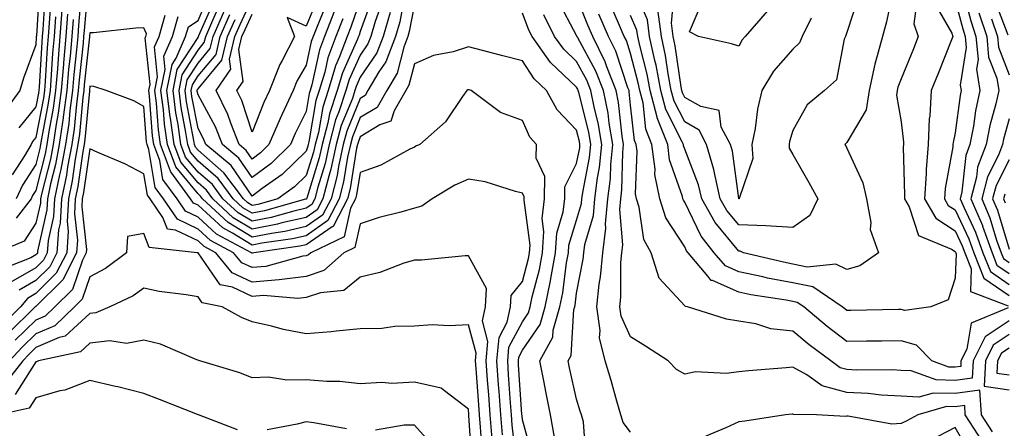
# Model space of a CAD drawing. Units: inches. Extents: x 1016003 to 1018643, y 7226618 to 7229258.
# Drawn here: x 1017895 to 1018077, y 7227389 to 7227465 of the extents above; entities that cross this region are included whole.
import ezdxf

# ---------------------------------------------------------------- set-up
doc = ezdxf.new("R2010")
doc.units = ezdxf.units.IN
doc.header["$MEASUREMENT"] = 0
doc.layers.add('Contour_10167226', color=7, linetype='Continuous', true_color=0x5245bc)

msp = doc.modelspace()

# ---------------------------------------------------------------- linework, layer by layer
at = {"layer": 'Contour_10167226'}
for points in [[(1018078.05, 7227534.91, 3025), (1018077.01, 7227532.96, 3025), (1018076.67, 7227531.92, 3025), (1018075.61, 7227529.48, 3025), (1018074, 7227525.98, 3025), (1018072.37, 7227521.92, 3025), (1018071.74, 7227518.23, 3025), (1018071.57, 7227515.44, 3025), (1018071.06, 7227511.92, 3025), (1018070.74, 7227509.22, 3025), (1018070.12, 7227503.99, 3025), (1018069.88, 7227501.92, 3025), (1018070.08, 7227499.89, 3025), (1018070.6, 7227494.46, 3025), (1018070.86, 7227491.92, 3025), (1018071.21, 7227488.76, 3025), (1018071.43, 7227485.3, 3025), (1018071.85, 7227481.92, 3025), (1018073.07, 7227476.94, 3025), (1018073.09, 7227476.88, 3025), (1018074.34, 7227471.92, 3025), (1018075.21, 7227469.07, 3025), (1018077.79, 7227462.19, 3025)], [(1017898.75, 7227471.22, 3017), (1017898.16, 7227462.02, 3017), (1017898.14, 7227461.82, 3017), (1017898.05, 7227460.34, 3017), (1017895.75, 7227454.22, 3017), (1017895.12, 7227451.92, 3017), (1017892.14, 7227447.84, 3017)], [(1017907.74, 7227471.61, 3025), (1017906.99, 7227462.99, 3025), (1017906.9, 7227461.92, 3025), (1017906.79, 7227460.67, 3025), (1017906.05, 7227453.91, 3025), (1017905.88, 7227451.92, 3025), (1017905.55, 7227449.42, 3025), (1017905.13, 7227444.83, 3025), (1017904.7, 7227441.92, 3025), (1017903.92, 7227437.8, 3025), (1017903.7, 7227436.28, 3025), (1017902.79, 7227431.92, 3025), (1017902.56, 7227427.41, 3025), (1017902.27, 7227426.14, 3025), (1017901.96, 7227421.92, 3025), (1017900.65, 7227419.32, 3025), (1017898.05, 7227416.76, 3025), (1017894.97, 7227415.01, 3025)], [(1018056.51, 7227470.38, 3018), (1018055.37, 7227464.6, 3018), (1018054.64, 7227461.92, 3018), (1018053.34, 7227457.21, 3018), (1018053.19, 7227456.78, 3018), (1018052.16, 7227451.92, 3018), (1018051.61, 7227448.35, 3018), (1018048.05, 7227442.33, 3018), (1018047.84, 7227442.13, 3018), (1018047.69, 7227441.92, 3018), (1018047.83, 7227441.69, 3018), (1018048.05, 7227441.26, 3018), (1018051.01, 7227434.87, 3018), (1018051.65, 7227431.92, 3018), (1018052.45, 7227427.53, 3018), (1018052.35, 7227426.22, 3018), (1018053.87, 7227421.92, 3018), (1018050.44, 7227419.52, 3018), (1018048.05, 7227418.85, 3018), (1018045.97, 7227419.83, 3018), (1018040.69, 7227419.28, 3018), (1018038.05, 7227419.83, 3018), (1018036.29, 7227420.16, 3018), (1018028.91, 7227421.92, 3018), (1018028.32, 7227422.19, 3018), (1018028.05, 7227422.19, 3018), (1018023.66, 7227427.53, 3018), (1018021.2, 7227431.92, 3018), (1018020.61, 7227434.48, 3018), (1018018.05, 7227441.08, 3018), (1018017.84, 7227441.71, 3018), (1018017.81, 7227441.92, 3018), (1018017.64, 7227442.33, 3018), (1018014.53, 7227448.4, 3018), (1018013.63, 7227451.92, 3018), (1018012.74, 7227456.61, 3018), (1018012.51, 7227457.47, 3018), (1018011.56, 7227461.92, 3018), (1018011.14, 7227465.01, 3018), (1018008.32, 7227471.65, 3018)], [(1017906.53, 7227470.4, 3024), (1017905.96, 7227464.01, 3024), (1017905.8, 7227461.92, 3024), (1017905.59, 7227459.46, 3024), (1017905.09, 7227454.89, 3024), (1017904.84, 7227451.92, 3024), (1017904.34, 7227448.21, 3024), (1017904.13, 7227445.85, 3024), (1017903.55, 7227441.92, 3024), (1017902.68, 7227437.29, 3024), (1017902.42, 7227436.3, 3024), (1017901.51, 7227431.92, 3024), (1017901.33, 7227428.64, 3024), (1017900.32, 7227424.19, 3024), (1017900.15, 7227421.92, 3024), (1017899.45, 7227420.53, 3024), (1017898.05, 7227419.15, 3024), (1017893.46, 7227416.51, 3024)], [(1017899.79, 7227470.18, 3018), (1017899.34, 7227463.21, 3018), (1017899.24, 7227461.92, 3018), (1017899.14, 7227460.83, 3018), (1017898.65, 7227452.51, 3018), (1017898.6, 7227451.92, 3018), (1017898.53, 7227451.43, 3018), (1017898.05, 7227448.93, 3018), (1017894.93, 7227445.05, 3018)], [(1017966.42, 7227470.28, 3024), (1017965.35, 7227464.62, 3024), (1017964.54, 7227461.92, 3024), (1017962.75, 7227457.21, 3024), (1017961.5, 7227455.36, 3024), (1017959.48, 7227451.92, 3024), (1017958.95, 7227451.02, 3024), (1017958.05, 7227450.47, 3024), (1017955.57, 7227444.4, 3024), (1017954.92, 7227441.92, 3024), (1017954.04, 7227437.9, 3024), (1017953.76, 7227436.22, 3024), (1017952.66, 7227431.92, 3024), (1017951.09, 7227428.87, 3024), (1017948.05, 7227426.76, 3024), (1017944.11, 7227425.87, 3024), (1017941.64, 7227425.51, 3024), (1017938.05, 7227424.81, 3024), (1017933.63, 7227427.51, 3024), (1017928.89, 7227431.92, 3024), (1017928.53, 7227432.41, 3024), (1017928.05, 7227432.82, 3024), (1017923.93, 7227437.8, 3024), (1017922.38, 7227441.92, 3024), (1017921.84, 7227445.71, 3024), (1017921.64, 7227448.33, 3024), (1017921.19, 7227451.92, 3024), (1017921.97, 7227455.83, 3024), (1017921.71, 7227458.25, 3024), (1017923.3, 7227461.92, 3024), (1017924.36, 7227465.61, 3024)], [(1017963.6, 7227466.37, 3023), (1017962.27, 7227461.92, 3023), (1017961.1, 7227458.87, 3023), (1017958.05, 7227454.36, 3023), (1017957.3, 7227452.68, 3023), (1017957.06, 7227451.92, 3023), (1017956.59, 7227450.46, 3023), (1017954.53, 7227445.44, 3023), (1017953.62, 7227441.92, 3023), (1017952.61, 7227437.35, 3023), (1017952.22, 7227436.08, 3023), (1017951.15, 7227431.92, 3023), (1017950.09, 7227429.87, 3023), (1017948.05, 7227428.44, 3023), (1017943.56, 7227427.43, 3023), (1017942.77, 7227427.19, 3023), (1017938.05, 7227426.28, 3023), (1017934.54, 7227428.4, 3023), (1017930.77, 7227431.92, 3023), (1017929.61, 7227433.48, 3023), (1017928.05, 7227434.83, 3023), (1017924.84, 7227438.7, 3023), (1017923.63, 7227441.92, 3023), (1017922.94, 7227446.8, 3023), (1017922.92, 7227447.04, 3023), (1017922.31, 7227451.92, 3023), (1017923.26, 7227456.71, 3023), (1017924.02, 7227457.88, 3023), (1017925.76, 7227461.92, 3023), (1017926.27, 7227463.7, 3023), (1017928.05, 7227464.85, 3023), (1017930.19, 7227469.79, 3023)], [(1017960.46, 7227469.5, 3021), (1017958.05, 7227462.82, 3021), (1017957.82, 7227462.15, 3021), (1017957.73, 7227461.92, 3021), (1017957.53, 7227461.39, 3021), (1017954.75, 7227455.22, 3021), (1017953.76, 7227451.92, 3021), (1017952.35, 7227447.62, 3021), (1017952.05, 7227445.92, 3021), (1017951.01, 7227441.92, 3021), (1017950.48, 7227439.5, 3021), (1017948.15, 7227432.02, 3021), (1017948.13, 7227431.92, 3021), (1017948.1, 7227431.86, 3021), (1017948.05, 7227431.84, 3021), (1017947.94, 7227431.8, 3021), (1017940.33, 7227429.65, 3021), (1017938.05, 7227429.21, 3021), (1017936.36, 7227430.22, 3021), (1017934.54, 7227431.92, 3021), (1017931.77, 7227435.65, 3021), (1017928.05, 7227438.85, 3021), (1017926.66, 7227440.53, 3021), (1017926.14, 7227441.92, 3021), (1017925.82, 7227444.15, 3021), (1017924.93, 7227448.81, 3021), (1017924.54, 7227451.92, 3021), (1017925.12, 7227454.85, 3021), (1017928.05, 7227459.38, 3021), (1017929.21, 7227460.77, 3021), (1017929.49, 7227461.92, 3021), (1017930.61, 7227464.48, 3021), (1017932.08, 7227467.9, 3021)], [(1017950.38, 7227469.58, 3016), (1017948.05, 7227463.83, 3016), (1017944.53, 7227465.44, 3016), (1017945.9, 7227461.92, 3016), (1017943.61, 7227457.47, 3016), (1017943.2, 7227456.76, 3016), (1017941.25, 7227451.92, 3016), (1017940.23, 7227449.73, 3016), (1017938.05, 7227444.24, 3016), (1017936.17, 7227450.05, 3016), (1017935.25, 7227451.92, 3016), (1017936.38, 7227453.58, 3016), (1017935.61, 7227459.48, 3016), (1017936.18, 7227461.92, 3016), (1017936.75, 7227463.21, 3016), (1017938.05, 7227466.04, 3016)], [(1018074.95, 7227388.83, 3022), (1018072.96, 7227391.92, 3022), (1018072.63, 7227396.49, 3022), (1018068.05, 7227395.88, 3022), (1018063.99, 7227395.98, 3022), (1018061.34, 7227395.2, 3022), (1018058.05, 7227395.38, 3022), (1018054.38, 7227395.59, 3022), (1018052, 7227395.87, 3022), (1018048.05, 7227396.06, 3022), (1018043.46, 7227397.33, 3022), (1018040.64, 7227399.32, 3022), (1018038.05, 7227400.79, 3022), (1018036.78, 7227400.65, 3022), (1018029.86, 7227400.1, 3022), (1018028.05, 7227399.93, 3022), (1018025.73, 7227399.6, 3022), (1018020.04, 7227399.93, 3022), (1018018.05, 7227399.48, 3022), (1018016.5, 7227400.36, 3022), (1018014.96, 7227401.92, 3022), (1018010.78, 7227404.65, 3022), (1018008.05, 7227406.37, 3022), (1018006.3, 7227410.18, 3022), (1018006.06, 7227411.92, 3022), (1018006.25, 7227413.72, 3022), (1018006.24, 7227420.1, 3022), (1018006.4, 7227421.92, 3022), (1018006.59, 7227423.38, 3022), (1018006.06, 7227429.93, 3022), (1018006.24, 7227431.92, 3022), (1018006.44, 7227433.54, 3022), (1018006.6, 7227440.47, 3022), (1018006.75, 7227441.92, 3022), (1018006.49, 7227443.48, 3022), (1018005.83, 7227449.69, 3022), (1018005.39, 7227451.92, 3022), (1018003.67, 7227456.31, 3022), (1018003.36, 7227457.23, 3022), (1018001.05, 7227461.92, 3022), (1018000.15, 7227464.03, 3022), (1017998.05, 7227469.32, 3022)], [(1018050.32, 7227469.65, 3017), (1018048.05, 7227462.62, 3017), (1018047.85, 7227462.12, 3017), (1018047.77, 7227461.92, 3017), (1018047.54, 7227461.41, 3017), (1018046.09, 7227453.89, 3017), (1018043.91, 7227451.92, 3017), (1018040.68, 7227449.3, 3017), (1018038.05, 7227444.54, 3017), (1018037.45, 7227442.51, 3017), (1018037.34, 7227441.92, 3017), (1018037.39, 7227441.26, 3017), (1018038.05, 7227440.06, 3017), (1018041.03, 7227434.91, 3017), (1018042.64, 7227431.92, 3017), (1018041.17, 7227428.8, 3017), (1018038.05, 7227426.59, 3017), (1018033.06, 7227426.92, 3017), (1018028.05, 7227427.06, 3017), (1018025.85, 7227429.71, 3017), (1018024.62, 7227431.92, 3017), (1018023.59, 7227436.37, 3017), (1018023.46, 7227437.33, 3017), (1018022.09, 7227441.92, 3017), (1018020.71, 7227444.58, 3017), (1018018.05, 7227446.1, 3017), (1018016.08, 7227449.95, 3017), (1018015.57, 7227451.92, 3017), (1018014.98, 7227454.99, 3017), (1018014.51, 7227458.37, 3017), (1018013.74, 7227461.92, 3017), (1018013.07, 7227466.9, 3017)], [(1018041.42, 7227465.3, 3016), (1018039.79, 7227461.92, 3016), (1018039.26, 7227460.71, 3016), (1018038.05, 7227459.56, 3016), (1018034.49, 7227455.49, 3016), (1018032.3, 7227451.92, 3016), (1018031.51, 7227448.46, 3016), (1018031.05, 7227444.91, 3016), (1018030.46, 7227441.92, 3016), (1018030.65, 7227439.32, 3016), (1018028.11, 7227431.98, 3016), (1018028.13, 7227431.92, 3016), (1018028.07, 7227431.9, 3016), (1018028.05, 7227431.9, 3016), (1018028.03, 7227431.94, 3016), (1018026.86, 7227440.73, 3016), (1018026.51, 7227441.92, 3016), (1018024.82, 7227445.16, 3016), (1018024.39, 7227448.25, 3016), (1018021.01, 7227448.95, 3016), (1018018.05, 7227450.65, 3016), (1018017.62, 7227451.49, 3016), (1018017.51, 7227451.92, 3016), (1018017.39, 7227452.58, 3016), (1018016.31, 7227460.18, 3016), (1018015.94, 7227461.92, 3016), (1018015.61, 7227464.36, 3016), (1018016.09, 7227469.95, 3016)], [(1018069.41, 7227470.57, 3022), (1018070.93, 7227464.81, 3022), (1018071.91, 7227461.92, 3022), (1018072.29, 7227457.68, 3022), (1018072.01, 7227455.87, 3022), (1018072.63, 7227451.92, 3022), (1018071.81, 7227448.15, 3022), (1018071.45, 7227445.32, 3022), (1018070.8, 7227441.92, 3022), (1018070.03, 7227439.93, 3022), (1018069.3, 7227433.17, 3022), (1018068.98, 7227431.92, 3022), (1018069.66, 7227430.32, 3022), (1018071.85, 7227425.71, 3022), (1018073.2, 7227421.92, 3022), (1018074.58, 7227418.46, 3022), (1018078.05, 7227416.04, 3022)], [(1017900.83, 7227469.15, 3019), (1017900.52, 7227464.4, 3019), (1017900.34, 7227461.92, 3019), (1017900.15, 7227459.81, 3019), (1017899.78, 7227453.66, 3019), (1017899.63, 7227451.92, 3019), (1017899.45, 7227450.51, 3019), (1017898.05, 7227443.25, 3019), (1017897.46, 7227442.51, 3019), (1017897.21, 7227441.92, 3019), (1017895.98, 7227439.85, 3019), (1017893.67, 7227436.3, 3019)], [(1017968.05, 7227467.86, 3025), (1017967.11, 7227462.86, 3025), (1017966.83, 7227461.92, 3025), (1017966.08, 7227459.95, 3025), (1017964.85, 7227455.12, 3025), (1017962.97, 7227451.92, 3025), (1017961.17, 7227448.81, 3025), (1017958.05, 7227446.9, 3025), (1017956.6, 7227443.37, 3025), (1017956.22, 7227441.92, 3025), (1017955.71, 7227439.58, 3025), (1017954.96, 7227435.01, 3025), (1017954.17, 7227431.92, 3025), (1017952.08, 7227427.88, 3025), (1017948.05, 7227425.06, 3025), (1017945.49, 7227424.48, 3025), (1017939.82, 7227423.7, 3025), (1017938.05, 7227423.35, 3025), (1017934.41, 7227425.55, 3025), (1017932.63, 7227426.51, 3025), (1017928.05, 7227430.69, 3025), (1017927.22, 7227431.1, 3025), (1017926.66, 7227431.92, 3025), (1017922.99, 7227436.86, 3025), (1017922.97, 7227437, 3025), (1017921.13, 7227441.92, 3025), (1017920.75, 7227444.62, 3025), (1017920.36, 7227449.6, 3025), (1017920.07, 7227451.92, 3025), (1017920.57, 7227454.44, 3025), (1017920, 7227459.97, 3025), (1017920.84, 7227461.92, 3025), (1017921.97, 7227465.85, 3025)], [(1017962, 7227467.97, 3022), (1017960.8, 7227464.67, 3022), (1017959.98, 7227461.92, 3022), (1017959.45, 7227460.53, 3022), (1017958.05, 7227458.46, 3022), (1017956.02, 7227453.95, 3022), (1017955.41, 7227451.92, 3022), (1017954.11, 7227447.99, 3022), (1017953.5, 7227446.47, 3022), (1017952.32, 7227441.92, 3022), (1017951.55, 7227438.42, 3022), (1017950.18, 7227434.05, 3022), (1017949.64, 7227431.92, 3022), (1017949.09, 7227430.87, 3022), (1017948.05, 7227430.14, 3022), (1017945.75, 7227429.62, 3022), (1017941.55, 7227428.42, 3022), (1017938.05, 7227427.74, 3022), (1017935.45, 7227429.32, 3022), (1017932.66, 7227431.92, 3022), (1017930.7, 7227434.56, 3022), (1017928.05, 7227436.84, 3022), (1017925.75, 7227439.62, 3022), (1017924.89, 7227441.92, 3022), (1017924.37, 7227445.61, 3022), (1017923.95, 7227447.82, 3022), (1017923.43, 7227451.92, 3022), (1017924.19, 7227455.79, 3022), (1017928.05, 7227461.74, 3022), (1017928.13, 7227461.84, 3022), (1017928.15, 7227461.92, 3022), (1017928.22, 7227462.1, 3022), (1017931.14, 7227468.83, 3022)], [(1017958.05, 7227468.6, 3020), (1017956.31, 7227463.66, 3020), (1017955.63, 7227461.92, 3020), (1017954.16, 7227458.03, 3020), (1017953.47, 7227456.49, 3020), (1017952.1, 7227451.92, 3020), (1017951.1, 7227448.87, 3020), (1017950.3, 7227444.17, 3020), (1017949.71, 7227441.92, 3020), (1017949.41, 7227440.55, 3020), (1017948.05, 7227436.2, 3020), (1017945.88, 7227434.09, 3020), (1017942.8, 7227431.92, 3020), (1017939.09, 7227430.87, 3020), (1017938.05, 7227430.67, 3020), (1017937.27, 7227431.14, 3020), (1017936.43, 7227431.92, 3020), (1017932.85, 7227436.72, 3020), (1017928.05, 7227440.87, 3020), (1017927.57, 7227441.43, 3020), (1017927.4, 7227441.92, 3020), (1017927.28, 7227442.68, 3020), (1017925.93, 7227449.81, 3020), (1017925.67, 7227451.92, 3020), (1017926.06, 7227453.91, 3020), (1017928.05, 7227457, 3020), (1017930.3, 7227459.67, 3020), (1017930.82, 7227461.92, 3020), (1017933, 7227466.86, 3020)], [(1017951.84, 7227468.13, 3017), (1017950.18, 7227464.05, 3017), (1017949.35, 7227461.92, 3017), (1017949, 7227460.98, 3017), (1017948.05, 7227456.61, 3017), (1017946.33, 7227453.64, 3017), (1017945.65, 7227451.92, 3017), (1017943.54, 7227447.41, 3017), (1017943.22, 7227446.76, 3017), (1017941.17, 7227441.92, 3017), (1017939.58, 7227440.38, 3017), (1017938.05, 7227439.24, 3017), (1017936.97, 7227440.85, 3017), (1017935.66, 7227441.92, 3017), (1017934.1, 7227445.87, 3017), (1017933.59, 7227447.47, 3017), (1017931.4, 7227451.92, 3017), (1017934.09, 7227455.88, 3017), (1017933.85, 7227457.72, 3017), (1017934.85, 7227461.92, 3017), (1017935.82, 7227464.15, 3017), (1017938.05, 7227469.01, 3017)], [(1018008.05, 7227388.72, 3023), (1018006.67, 7227390.55, 3023), (1018006.25, 7227391.92, 3023), (1018005.52, 7227394.46, 3023), (1018004.44, 7227398.31, 3023), (1018003.35, 7227401.92, 3023), (1018002.29, 7227406.16, 3023), (1018002.42, 7227407.56, 3023), (1018001.78, 7227411.92, 3023), (1018002.23, 7227416.1, 3023), (1018002.49, 7227417.47, 3023), (1018002.88, 7227421.92, 3023), (1018003.49, 7227426.47, 3023), (1018003.42, 7227427.29, 3023), (1018003.84, 7227431.92, 3023), (1018004.3, 7227435.67, 3023), (1018004.36, 7227438.23, 3023), (1018004.73, 7227441.92, 3023), (1018004.07, 7227445.9, 3023), (1018003.87, 7227447.74, 3023), (1018003.05, 7227451.92, 3023), (1018001.63, 7227455.51, 3023), (1017998.22, 7227461.76, 3023), (1017998.13, 7227461.92, 3023), (1017998.11, 7227461.98, 3023), (1017998.05, 7227462.12, 3023), (1017994.64, 7227468.5, 3023)], [(1018077.84, 7227411.72, 3020), (1018071.04, 7227408.93, 3020), (1018070.24, 7227404.11, 3020), (1018069.14, 7227401.92, 3020), (1018069.09, 7227400.88, 3020), (1018068.05, 7227400.75, 3020), (1018066.9, 7227400.77, 3020), (1018063.72, 7227401.92, 3020), (1018060.93, 7227404.81, 3020), (1018058.05, 7227405.61, 3020), (1018054.41, 7227405.55, 3020), (1018051.67, 7227405.55, 3020), (1018048.05, 7227405.49, 3020), (1018044.4, 7227408.27, 3020), (1018040.09, 7227411.92, 3020), (1018038.87, 7227412.74, 3020), (1018038.05, 7227412.92, 3020), (1018036.82, 7227413.15, 3020), (1018030.3, 7227414.17, 3020), (1018028.05, 7227414.62, 3020), (1018023.19, 7227416.78, 3020), (1018022.95, 7227416.82, 3020), (1018022.4, 7227417.56, 3020), (1018018.68, 7227421.92, 3020), (1018018.4, 7227422.27, 3020), (1018018.05, 7227422.99, 3020), (1018014.54, 7227428.4, 3020), (1018013.42, 7227431.92, 3020), (1018012.54, 7227436.41, 3020), (1018012.58, 7227437.39, 3020), (1018011.99, 7227441.92, 3020), (1018010.88, 7227444.75, 3020), (1018010.34, 7227449.63, 3020), (1018009.74, 7227451.92, 3020), (1018009.47, 7227453.35, 3020), (1018008.05, 7227458.76, 3020), (1018007.27, 7227461.14, 3020), (1018006.88, 7227461.92, 3020), (1018006.01, 7227463.97, 3020), (1018004.2, 7227468.07, 3020)], [(1018061.01, 7227468.95, 3019), (1018060.42, 7227464.28, 3019), (1018061.25, 7227461.92, 3019), (1018060.34, 7227459.63, 3019), (1018058.05, 7227454.05, 3019), (1018057.46, 7227452.51, 3019), (1018057.35, 7227451.92, 3019), (1018057.22, 7227451.08, 3019), (1018058.05, 7227446.1, 3019), (1018058.52, 7227442.39, 3019), (1018058.5, 7227441.92, 3019), (1018058.46, 7227441.51, 3019), (1018058.72, 7227432.58, 3019), (1018058.67, 7227431.92, 3019), (1018059.54, 7227430.44, 3019), (1018061.28, 7227425.14, 3019), (1018067.37, 7227422.6, 3019), (1018068.05, 7227422.15, 3019), (1018068.13, 7227422, 3019), (1018068.16, 7227421.92, 3019), (1018068.23, 7227421.74, 3019), (1018068.05, 7227417.21, 3019), (1018066.75, 7227413.23, 3019), (1018063.58, 7227411.92, 3019), (1018058.75, 7227411.22, 3019), (1018058.05, 7227411.41, 3019), (1018057.54, 7227411.41, 3019), (1018048.74, 7227411.24, 3019), (1018048.05, 7227411.22, 3019), (1018047.65, 7227411.53, 3019), (1018047.18, 7227411.92, 3019), (1018041.74, 7227415.61, 3019), (1018038.05, 7227416.37, 3019), (1018033.38, 7227417.25, 3019), (1018032.5, 7227417.47, 3019), (1018028.05, 7227418.38, 3019), (1018025.6, 7227419.48, 3019), (1018023.5, 7227421.92, 3019), (1018021.1, 7227424.97, 3019), (1018018.05, 7227431.3, 3019), (1018017.81, 7227431.67, 3019), (1018017.72, 7227431.92, 3019), (1018017.64, 7227432.33, 3019), (1018015.26, 7227439.13, 3019), (1018014.9, 7227441.92, 3019), (1018012.98, 7227446.84, 3019), (1018012.96, 7227447.02, 3019), (1018011.68, 7227451.92, 3019), (1018011.1, 7227454.97, 3019), (1018009.72, 7227460.24, 3019), (1018009.36, 7227461.92, 3019), (1018009.2, 7227463.07, 3019), (1018008.05, 7227465.81, 3019)], [(1018033.35, 7227466.63, 3015), (1018029.23, 7227461.92, 3015), (1018028.68, 7227461.28, 3015), (1018028.05, 7227460.12, 3015), (1018026.69, 7227460.57, 3015), (1018020.58, 7227461.92, 3015), (1018018.92, 7227462.8, 3015), (1018021.42, 7227468.56, 3015)], [(1018064.21, 7227468.07, 3020), (1018067.45, 7227462.53, 3020), (1018067.66, 7227461.92, 3020), (1018067.41, 7227461.28, 3020), (1018064.92, 7227455.06, 3020), (1018063.64, 7227451.92, 3020), (1018063.38, 7227447.25, 3020), (1018063.26, 7227446.71, 3020), (1018063.08, 7227441.92, 3020), (1018062.67, 7227437.29, 3020), (1018062.7, 7227436.57, 3020), (1018062.37, 7227431.92, 3020), (1018064.46, 7227428.33, 3020), (1018068.05, 7227426, 3020), (1018069.37, 7227423.23, 3020), (1018069.84, 7227421.92, 3020), (1018071.04, 7227418.93, 3020), (1018070.87, 7227414.73, 3020), (1018077.87, 7227412.1, 3020)], [(1018068.05, 7227468.58, 3021), (1018069.45, 7227463.31, 3021), (1018069.92, 7227461.92, 3021), (1018070.1, 7227459.87, 3021), (1018069, 7227452.88, 3021), (1018069.15, 7227451.92, 3021), (1018068.96, 7227451.02, 3021), (1018068.05, 7227444.07, 3021), (1018067.67, 7227442.29, 3021), (1018067.66, 7227441.92, 3021), (1018067.62, 7227441.49, 3021), (1018066.19, 7227433.78, 3021), (1018066.06, 7227431.92, 3021), (1018066.79, 7227430.67, 3021), (1018068.05, 7227429.85, 3021), (1018070.61, 7227424.48, 3021), (1018071.52, 7227421.92, 3021), (1018073.39, 7227417.25, 3021), (1018078.05, 7227414.01, 3021)], [(1017903.93, 7227466.04, 3022), (1017903.62, 7227461.92, 3022), (1017903.2, 7227457.06, 3022), (1017903.17, 7227456.8, 3022), (1017902.76, 7227451.92, 3022), (1017902.2, 7227447.76, 3022), (1017901.8, 7227445.67, 3022), (1017901.24, 7227441.92, 3022), (1017900.74, 7227439.24, 3022), (1017899.16, 7227433.03, 3022), (1017898.93, 7227431.92, 3022), (1017898.89, 7227431.08, 3022), (1017898.05, 7227427.41, 3022), (1017895.91, 7227424.07, 3022), (1017890.73, 7227421.92, 3022)], [(1017902.88, 7227466.76, 3021), (1017902.52, 7227461.92, 3021), (1017902.16, 7227457.8, 3021), (1017902.05, 7227455.92, 3021), (1017901.72, 7227451.92, 3021), (1017901.28, 7227448.68, 3021), (1017900.44, 7227444.32, 3021), (1017900.09, 7227441.92, 3021), (1017899.77, 7227440.2, 3021), (1017898.05, 7227433.42, 3021), (1017897.45, 7227432.51, 3021), (1017897.19, 7227431.92, 3021), (1017894.43, 7227428.31, 3021)], [(1017901.7, 7227465.57, 3020), (1017901.43, 7227461.92, 3020), (1017901.16, 7227458.81, 3020), (1017900.91, 7227454.79, 3020), (1017900.68, 7227451.92, 3020), (1017900.36, 7227449.6, 3020), (1017899.09, 7227442.96, 3020), (1017898.94, 7227441.92, 3020), (1017898.79, 7227441.18, 3020), (1017898.05, 7227438.23, 3020), (1017895.56, 7227434.4, 3020), (1017894.44, 7227431.92, 3020)], [(1017954.8, 7227465.16, 3019), (1017953.54, 7227461.92, 3019), (1017952.03, 7227457.94, 3019), (1017951.48, 7227455.34, 3019), (1017950.45, 7227451.92, 3019), (1017949.86, 7227450.1, 3019), (1017948.53, 7227442.41, 3019), (1017948.41, 7227441.92, 3019), (1017948.34, 7227441.63, 3019), (1017948.05, 7227440.69, 3019), (1017943.6, 7227436.37, 3019), (1017939.92, 7227433.8, 3019), (1017938.05, 7227432.41, 3019), (1017934.19, 7227438.05, 3019), (1017929.51, 7227441.92, 3019), (1017929.09, 7227442.97, 3019), (1017928.05, 7227444.87, 3019), (1017926.93, 7227450.79, 3019), (1017926.78, 7227451.92, 3019), (1017927, 7227452.97, 3019), (1017928.05, 7227454.62, 3019), (1017931.38, 7227458.6, 3019), (1017932.16, 7227461.92, 3019), (1017933.96, 7227466, 3019)], [(1017953.29, 7227466.67, 3018), (1017951.44, 7227461.92, 3018), (1017950.51, 7227459.46, 3018), (1017949.11, 7227452.99, 3018), (1017948.8, 7227451.92, 3018), (1017948.62, 7227451.35, 3018), (1017948.05, 7227448.07, 3018), (1017946.02, 7227443.95, 3018), (1017945.15, 7227441.92, 3018), (1017941.56, 7227438.42, 3018), (1017938.05, 7227435.83, 3018), (1017935.58, 7227439.44, 3018), (1017932.58, 7227441.92, 3018), (1017931.3, 7227445.18, 3018), (1017928.05, 7227451.1, 3018), (1017927.92, 7227451.78, 3018), (1017927.9, 7227451.92, 3018), (1017927.92, 7227452.04, 3018), (1017928.05, 7227452.23, 3018), (1017932.46, 7227457.51, 3018), (1017933.51, 7227461.92, 3018), (1017934.9, 7227465.08, 3018)], [(1017993.96, 7227387.82, 3025), (1017993.25, 7227391.92, 3025), (1017992.37, 7227396.24, 3025), (1017992.06, 7227397.9, 3025), (1017991.28, 7227401.92, 3025), (1017993.67, 7227406.31, 3025), (1017993.74, 7227407.6, 3025), (1017994.96, 7227411.92, 3025), (1017995.49, 7227414.48, 3025), (1017996.21, 7227420.08, 3025), (1017996.56, 7227421.92, 3025), (1017996.65, 7227423.33, 3025), (1017998.05, 7227427.94, 3025), (1017998.96, 7227431, 3025), (1017999.05, 7227431.92, 3025), (1017999.18, 7227433.05, 3025), (1018000.45, 7227439.52, 3025), (1018000.71, 7227441.92, 3025), (1018000.32, 7227444.19, 3025), (1017998.44, 7227451.53, 3025), (1017998.36, 7227451.92, 3025), (1017998.27, 7227452.15, 3025), (1017998.05, 7227452.56, 3025), (1017993.23, 7227457.1, 3025), (1017989.81, 7227461.92, 3025), (1017989.22, 7227463.09, 3025), (1017988.05, 7227466.24, 3025)], [(1017999.83, 7227383.7, 3024), (1017999.34, 7227390.63, 3024), (1017998.94, 7227391.92, 3024), (1017998.74, 7227392.6, 3024), (1017998.05, 7227394.85, 3024), (1017996.77, 7227400.63, 3024), (1017996.52, 7227401.92, 3024), (1017997.05, 7227402.92, 3024), (1017997.57, 7227411.43, 3024), (1017997.71, 7227411.92, 3024), (1017997.77, 7227412.21, 3024), (1017998.05, 7227414.42, 3024), (1017999.27, 7227420.71, 3024), (1017999.37, 7227421.92, 3024), (1017999.57, 7227423.44, 3024), (1018001.17, 7227428.81, 3024), (1018001.44, 7227431.92, 3024), (1018001.91, 7227435.79, 3024), (1018002.29, 7227437.68, 3024), (1018002.72, 7227441.92, 3024), (1018002.04, 7227445.92, 3024), (1018001.36, 7227448.62, 3024), (1018000.71, 7227451.92, 3024), (1017999.95, 7227453.83, 3024), (1017998.05, 7227457.31, 3024), (1017995.67, 7227459.54, 3024), (1017993.99, 7227461.92, 3024), (1017992.02, 7227465.9, 3024)], [(1018078.05, 7227409.34, 3021), (1018073.62, 7227406.35, 3021), (1018071.4, 7227401.92, 3021), (1018071.23, 7227398.74, 3021), (1018068.05, 7227398.31, 3021), (1018064.53, 7227398.4, 3021), (1018059.9, 7227400.08, 3021), (1018058.05, 7227400.16, 3021), (1018056.4, 7227400.26, 3021), (1018049.73, 7227400.24, 3021), (1018048.05, 7227400.32, 3021), (1018046.8, 7227400.67, 3021), (1018045.04, 7227401.92, 3021), (1018041.04, 7227404.91, 3021), (1018038.05, 7227407.41, 3021), (1018033.99, 7227407.86, 3021), (1018031.2, 7227408.78, 3021), (1018028.05, 7227409.28, 3021), (1018025.78, 7227409.65, 3021), (1018018.54, 7227411.92, 3021), (1018018.12, 7227412, 3021), (1018018.05, 7227412.08, 3021), (1018013.33, 7227417.21, 3021), (1018011.84, 7227421.92, 3021), (1018010.52, 7227424.4, 3021), (1018009.61, 7227430.36, 3021), (1018009.11, 7227431.92, 3021), (1018008.94, 7227432.82, 3021), (1018009.23, 7227440.73, 3021), (1018009.08, 7227441.92, 3021), (1018008.79, 7227442.66, 3021), (1018008.05, 7227449.22, 3021), (1018007.8, 7227451.67, 3021), (1018007.75, 7227451.92, 3021), (1018007.54, 7227452.43, 3021), (1018005.32, 7227459.19, 3021), (1018003.97, 7227461.92, 3021), (1018002.19, 7227466.06, 3021)], [(1018072.42, 7227466.3, 3023), (1018073.9, 7227461.92, 3023), (1018074.24, 7227458.11, 3023), (1018075.75, 7227454.22, 3023), (1018076.11, 7227451.92, 3023), (1018075.57, 7227449.44, 3023), (1018074.5, 7227445.47, 3023), (1018073.82, 7227441.92, 3023), (1018072.21, 7227437.76, 3023), (1018072.01, 7227435.87, 3023), (1018070.98, 7227431.92, 3023), (1018073.09, 7227426.96, 3023), (1018073.12, 7227426.84, 3023), (1018074.88, 7227421.92, 3023), (1018075.78, 7227419.65, 3023), (1018078.05, 7227418.07, 3023)], [(1017904.94, 7227465.03, 3023), (1017904.71, 7227461.92, 3023), (1017904.39, 7227458.27, 3023), (1017904.12, 7227455.85, 3023), (1017903.8, 7227451.92, 3023), (1017903.14, 7227447.02, 3023), (1017903.13, 7227446.84, 3023), (1017902.4, 7227441.92, 3023), (1017901.7, 7227438.27, 3023), (1017900.79, 7227434.67, 3023), (1017900.22, 7227431.92, 3023), (1017900.11, 7227429.85, 3023), (1017898.36, 7227422.23, 3023), (1017898.34, 7227421.92, 3023), (1017898.25, 7227421.72, 3023), (1017898.05, 7227421.53, 3023), (1017897.14, 7227421, 3023), (1017891.25, 7227418.72, 3023)], [(1018074.78, 7227465.2, 3024), (1018075.88, 7227461.92, 3024), (1018076.07, 7227459.93, 3024), (1018078.05, 7227454.79, 3024)], [(1017990, 7227383.87, 3026), (1017988.05, 7227391.02, 3026), (1017987.96, 7227391.82, 3026), (1017987.95, 7227391.92, 3026), (1017987.94, 7227392.04, 3026), (1017987.34, 7227401.22, 3026), (1017987.29, 7227401.92, 3026), (1017987.36, 7227402.62, 3026), (1017988.05, 7227403.93, 3026), (1017991.3, 7227408.68, 3026), (1017992.23, 7227411.92, 3026), (1017993.23, 7227416.74, 3026), (1017993.27, 7227417.15, 3026), (1017994.14, 7227421.92, 3026), (1017994.41, 7227425.57, 3026), (1017995.58, 7227429.46, 3026), (1017995.85, 7227431.92, 3026), (1017995.88, 7227434.09, 3026), (1017998.05, 7227438.42, 3026), (1017998.63, 7227441.33, 3026), (1017998.68, 7227441.92, 3026), (1017998.6, 7227442.47, 3026), (1017998.05, 7227444.6, 3026), (1017994.49, 7227448.35, 3026), (1017992.52, 7227451.92, 3026), (1017990.2, 7227454.07, 3026), (1017988.05, 7227457.39, 3026), (1017984.44, 7227458.31, 3026), (1017980.68, 7227459.3, 3026), (1017978.05, 7227459.97, 3026), (1017975.23, 7227459.09, 3026), (1017971.61, 7227458.37, 3026), (1017968.05, 7227456.84, 3026), (1017967.05, 7227452.92, 3026), (1017966.47, 7227451.92, 3026), (1017964.29, 7227448.15, 3026), (1017963.71, 7227446.26, 3026), (1017961.7, 7227445.57, 3026), (1017958.05, 7227443.35, 3026), (1017957.64, 7227442.33, 3026), (1017957.53, 7227441.92, 3026), (1017957.38, 7227441.26, 3026), (1017956.17, 7227433.81, 3026), (1017955.68, 7227431.92, 3026), (1017953.15, 7227427.02, 3026), (1017953.11, 7227426.86, 3026), (1017952.87, 7227426.74, 3026), (1017948.05, 7227423.37, 3026), (1017946.87, 7227423.11, 3026), (1017938.4, 7227421.92, 3026), (1017938.13, 7227421.84, 3026), (1017938.05, 7227421.84, 3026), (1017937.99, 7227421.86, 3026), (1017937.95, 7227421.92, 3026), (1017931.49, 7227425.36, 3026), (1017928.05, 7227428.5, 3026), (1017925.74, 7227429.6, 3026), (1017924.18, 7227431.92, 3026), (1017921.57, 7227435.44, 3026), (1017920.96, 7227439.01, 3026), (1017919.87, 7227441.92, 3026), (1017919.64, 7227443.52, 3026), (1017919.09, 7227450.88, 3026), (1017918.96, 7227451.92, 3026), (1017919.18, 7227453.05, 3026), (1017918.28, 7227461.69, 3026), (1017918.38, 7227461.92, 3026), (1017918.52, 7227462.39, 3026), (1017918.05, 7227463.54, 3026), (1017916.54, 7227463.42, 3026), (1017908.73, 7227462.6, 3026), (1017908.05, 7227462.56, 3026), (1017908, 7227461.98, 3026), (1017907.99, 7227461.92, 3026), (1017907.99, 7227461.86, 3026), (1017907.01, 7227452.96, 3026), (1017906.93, 7227451.92, 3026), (1017906.75, 7227450.61, 3026), (1017906.14, 7227443.83, 3026), (1017905.85, 7227441.92, 3026), (1017905.34, 7227439.21, 3026), (1017904.77, 7227435.2, 3026), (1017904.08, 7227431.92, 3026), (1017903.86, 7227427.72, 3026), (1017904.06, 7227425.92, 3026), (1017903.76, 7227421.92, 3026), (1017901.84, 7227418.13, 3026), (1017898.05, 7227414.38, 3026), (1017896.49, 7227413.48, 3026), (1017895.24, 7227411.92, 3026), (1017891.6, 7227408.37, 3026)], [(1017986.95, 7227383.01, 3027), (1017986.16, 7227390.03, 3027), (1017985.99, 7227391.92, 3027), (1017985.83, 7227394.15, 3027), (1017985.49, 7227399.36, 3027), (1017985.31, 7227401.92, 3027), (1017985.54, 7227404.44, 3027), (1017988.05, 7227409.17, 3027), (1017989.16, 7227410.81, 3027), (1017989.49, 7227411.92, 3027), (1017989.86, 7227413.74, 3027), (1017991.17, 7227418.8, 3027), (1017991.74, 7227421.92, 3027), (1017992.02, 7227425.88, 3027), (1017991.71, 7227428.27, 3027), (1017992.11, 7227431.92, 3027), (1017992.16, 7227436.02, 3027), (1017990.57, 7227439.4, 3027), (1017990.65, 7227441.92, 3027), (1017989.4, 7227443.27, 3027), (1017988.05, 7227446.35, 3027), (1017984.01, 7227447.88, 3027), (1017978.59, 7227451.92, 3027), (1017978.16, 7227452.04, 3027), (1017978.05, 7227452.06, 3027), (1017977.94, 7227452.02, 3027), (1017977.75, 7227451.92, 3027), (1017976.96, 7227450.83, 3027), (1017973.84, 7227446.14, 3027), (1017969.09, 7227441.92, 3027), (1017968.33, 7227441.63, 3027), (1017968.05, 7227441.47, 3027), (1017967.2, 7227441.06, 3027), (1017961.87, 7227438.09, 3027), (1017958.05, 7227436.78, 3027), (1017957.37, 7227432.6, 3027), (1017957.19, 7227431.92, 3027), (1017956.27, 7227430.14, 3027), (1017955.08, 7227424.89, 3027), (1017948.91, 7227421.92, 3027), (1017948.45, 7227421.51, 3027), (1017948.05, 7227421.37, 3027), (1017947.43, 7227421.3, 3027), (1017940.59, 7227419.38, 3027), (1017938.05, 7227419.17, 3027), (1017936.18, 7227420.05, 3027), (1017934.64, 7227421.92, 3027), (1017930.34, 7227424.21, 3027), (1017928.05, 7227426.3, 3027), (1017924.24, 7227428.11, 3027), (1017921.69, 7227431.92, 3027), (1017920.14, 7227434.01, 3027), (1017918.96, 7227441.02, 3027), (1017918.62, 7227441.92, 3027), (1017918.55, 7227442.41, 3027), (1017918.05, 7227448.95, 3027), (1017916.16, 7227450.03, 3027), (1017911.09, 7227451.92, 3027), (1017908.79, 7227452.66, 3027), (1017908.05, 7227452.72, 3027), (1017907.97, 7227452, 3027), (1017907.96, 7227451.92, 3027), (1017907.95, 7227451.82, 3027), (1017907.14, 7227442.84, 3027), (1017907.01, 7227441.92, 3027), (1017906.76, 7227440.63, 3027), (1017905.83, 7227434.15, 3027), (1017905.36, 7227431.92, 3027), (1017905.22, 7227429.09, 3027), (1017905.74, 7227424.22, 3027), (1017905.57, 7227421.92, 3027), (1017903.04, 7227416.92, 3027), (1017898.05, 7227412, 3027), (1017897.99, 7227411.98, 3027), (1017897.95, 7227411.92, 3027), (1017892.95, 7227407.02, 3027)], [(1018078.05, 7227446.69, 3024), (1018077.03, 7227442.94, 3024), (1018076.84, 7227441.92, 3024), (1018076.08, 7227439.95, 3024), (1018074.03, 7227435.94, 3024), (1018072.99, 7227431.92, 3024), (1018074.5, 7227428.37, 3024), (1018075.73, 7227424.24, 3024), (1018076.56, 7227421.92, 3024), (1018076.99, 7227420.85, 3024), (1018078.05, 7227420.1, 3024)], [(1017984.35, 7227388.23, 3028), (1017984.03, 7227391.92, 3028), (1017983.72, 7227396.26, 3028), (1017983.64, 7227397.51, 3028), (1017983.32, 7227401.92, 3028), (1017983.72, 7227406.26, 3028), (1017985.24, 7227409.11, 3028), (1017985.83, 7227411.92, 3028), (1017985.98, 7227413.99, 3028), (1017988.05, 7227416.63, 3028), (1017989.14, 7227420.83, 3028), (1017989.34, 7227421.92, 3028), (1017989.44, 7227423.31, 3028), (1017988.34, 7227431.63, 3028), (1017988.37, 7227431.92, 3028), (1017988.37, 7227432.25, 3028), (1017988.05, 7227432.94, 3028), (1017986.73, 7227433.25, 3028), (1017981.14, 7227435.01, 3028), (1017978.05, 7227435.55, 3028), (1017975.53, 7227434.44, 3028), (1017971.36, 7227431.92, 3028), (1017969.42, 7227430.55, 3028), (1017968.05, 7227430.14, 3028), (1017965.55, 7227429.42, 3028), (1017961.52, 7227428.44, 3028), (1017958.05, 7227427.29, 3028), (1017957.05, 7227422.92, 3028), (1017954.99, 7227421.92, 3028), (1017951.32, 7227418.64, 3028), (1017948.05, 7227417.51, 3028), (1017943.06, 7227416.9, 3028), (1017943.04, 7227416.92, 3028), (1017938.05, 7227416.51, 3028), (1017934.37, 7227418.23, 3028), (1017931.34, 7227421.92, 3028), (1017929.19, 7227423.05, 3028), (1017928.05, 7227424.11, 3028), (1017923.89, 7227426.08, 3028), (1017922.39, 7227426.26, 3028), (1017921.56, 7227428.42, 3028), (1017919.21, 7227431.92, 3028), (1017918.71, 7227432.58, 3028), (1017918.05, 7227436.51, 3028), (1017914.51, 7227438.38, 3028), (1017909.52, 7227440.46, 3028), (1017908.05, 7227441.12, 3028), (1017906.89, 7227433.07, 3028), (1017906.65, 7227431.92, 3028), (1017906.58, 7227430.44, 3028), (1017907.42, 7227422.55, 3028), (1017907.38, 7227421.92, 3028), (1017906.68, 7227420.55, 3028), (1017904.84, 7227415.12, 3028), (1017901.57, 7227411.92, 3028), (1017899.77, 7227410.2, 3028), (1017898.05, 7227409.48, 3028), (1017894.24, 7227405.73, 3028)], [(1018078.05, 7227439.09, 3025), (1018075.62, 7227434.34, 3025), (1018074.99, 7227431.92, 3025), (1018075.9, 7227429.77, 3025), (1018078.05, 7227422.58, 3025)], [(1018077.22, 7227432.76, 3026), (1018077.01, 7227431.92, 3026), (1018077.32, 7227431.18, 3026)], [(1017982.44, 7227387.53, 3029), (1017982.05, 7227391.92, 3029), (1017981.8, 7227395.67, 3029), (1017981.59, 7227398.38, 3029), (1017981.34, 7227401.92, 3029), (1017981.67, 7227405.53, 3029), (1017980.64, 7227409.34, 3029), (1017981.18, 7227411.92, 3029), (1017981.42, 7227415.28, 3029), (1017978.05, 7227421.35, 3029), (1017977.47, 7227421.33, 3029), (1017969.39, 7227420.57, 3029), (1017968.05, 7227420.57, 3029), (1017966.13, 7227419.99, 3029), (1017961.7, 7227418.27, 3029), (1017958.05, 7227417.43, 3029), (1017955.02, 7227414.95, 3029), (1017950.67, 7227414.54, 3029), (1017948.05, 7227413.62, 3029), (1017946.53, 7227413.44, 3029), (1017940.14, 7227414.01, 3029), (1017938.05, 7227413.83, 3029), (1017934.43, 7227415.55, 3029), (1017932.13, 7227416, 3029), (1017928.05, 7227421.88, 3029), (1017928.01, 7227421.88, 3029), (1017927.88, 7227421.92, 3029), (1017919.04, 7227422.92, 3029), (1017918.05, 7227425.47, 3029), (1017915.03, 7227424.95, 3029), (1017914.85, 7227421.92, 3029), (1017910.95, 7227419.03, 3029), (1017908.05, 7227417.47, 3029), (1017906.64, 7227413.33, 3029), (1017905.21, 7227411.92, 3029), (1017901.55, 7227408.42, 3029), (1017898.05, 7227406.92, 3029), (1017895.52, 7227404.44, 3029), (1017893.18, 7227401.92, 3029)], [(1017980.64, 7227384.52, 3030), (1017980.3, 7227389.67, 3030), (1017980.09, 7227391.92, 3030), (1017979.96, 7227393.83, 3030), (1017979.46, 7227400.51, 3030), (1017979.36, 7227401.92, 3030), (1017979.49, 7227403.37, 3030), (1017978.05, 7227408.62, 3030), (1017974.52, 7227408.38, 3030), (1017971.34, 7227408.62, 3030), (1017968.05, 7227408.35, 3030), (1017964.42, 7227408.29, 3030), (1017962.04, 7227407.92, 3030), (1017958.05, 7227407.88, 3030), (1017953.57, 7227407.43, 3030), (1017952.68, 7227407.29, 3030), (1017948.05, 7227406.9, 3030), (1017943.88, 7227407.74, 3030), (1017941.61, 7227408.35, 3030), (1017938.05, 7227409.17, 3030), (1017936.06, 7227409.93, 3030), (1017932.49, 7227411.92, 3030), (1017928.79, 7227412.66, 3030), (1017928.05, 7227413.74, 3030), (1017925.83, 7227414.13, 3030), (1017920.89, 7227414.77, 3030), (1017918.05, 7227415.36, 3030), (1017916.03, 7227413.93, 3030), (1017911.77, 7227411.92, 3030), (1017909.14, 7227410.83, 3030), (1017908.05, 7227410.71, 3030), (1017903.49, 7227406.49, 3030), (1017902.37, 7227406.24, 3030), (1017898.05, 7227404.38, 3030), (1017896.81, 7227403.17, 3030), (1017895.65, 7227401.92, 3030), (1017892.3, 7227397.66, 3030)], [(1017978.75, 7227382.62, 3031), (1017978.14, 7227391.82, 3031), (1017978.13, 7227391.92, 3031), (1017978.13, 7227392, 3031), (1017978.05, 7227392.99, 3031), (1017973.61, 7227396.37, 3031), (1017973.02, 7227396.88, 3031), (1017968.05, 7227397.96, 3031), (1017963.9, 7227397.76, 3031), (1017962.03, 7227397.94, 3031), (1017958.05, 7227397.68, 3031), (1017954.27, 7227398.13, 3031), (1017951.87, 7227398.09, 3031), (1017948.05, 7227398.44, 3031), (1017944.49, 7227398.37, 3031), (1017941.06, 7227398.91, 3031), (1017938.05, 7227398.8, 3031), (1017935.81, 7227399.69, 3031), (1017928.41, 7227401.92, 3031), (1017928.14, 7227402, 3031), (1017928.05, 7227402.06, 3031), (1017927.85, 7227402.12, 3031), (1017921.11, 7227404.99, 3031), (1017918.05, 7227405.77, 3031), (1017914.81, 7227405.16, 3031), (1017911.73, 7227405.61, 3031), (1017908.05, 7227405.22, 3031), (1017906.34, 7227403.62, 3031), (1017898.52, 7227401.92, 3031), (1017898.2, 7227401.76, 3031), (1017898.05, 7227401.72, 3031), (1017894.23, 7227395.73, 3031)], [(1018078.05, 7227406.82, 3022), (1018075.12, 7227404.85, 3022), (1018073.66, 7227401.92, 3022), (1018073.41, 7227397.27, 3022), (1018078.05, 7227396.57, 3022)], [(1018078.05, 7227404.3, 3023), (1018076.62, 7227403.35, 3023), (1018075.92, 7227401.92, 3023), (1018075.79, 7227399.67, 3023), (1018078.05, 7227399.32, 3023)], [(1017935.32, 7227389.19, 3032), (1017928.15, 7227391.92, 3032), (1017928.08, 7227391.96, 3032), (1017928.05, 7227391.96, 3032), (1017927.98, 7227392, 3032), (1017920.9, 7227394.77, 3032), (1017918.05, 7227395.88, 3032), (1017913.25, 7227397.12, 3032), (1017912.76, 7227397.21, 3032), (1017908.05, 7227398.31, 3032), (1017903.43, 7227396.53, 3032), (1017902.5, 7227396.37, 3032), (1017898.05, 7227395.12, 3032), (1017896.81, 7227393.17, 3032), (1017891.21, 7227391.92, 3032), (1017889.21, 7227390.75, 3032), (1017888.05, 7227390.4, 3032), (1017885.97, 7227384.01, 3032)], [(1018073.12, 7227387, 3023), (1018069.94, 7227391.92, 3023), (1018069.82, 7227393.7, 3023), (1018068.05, 7227393.44, 3023), (1018066.48, 7227393.48, 3023), (1018061.13, 7227391.92, 3023), (1018059.12, 7227390.85, 3023), (1018058.05, 7227390.36, 3023), (1018056.38, 7227390.24, 3023), (1018048.26, 7227391.71, 3023), (1018048.05, 7227391.69, 3023), (1018047.81, 7227391.67, 3023), (1018042.39, 7227391.92, 3023), (1018038.16, 7227392.04, 3023), (1018038.05, 7227392.1, 3023), (1018037.89, 7227392.08, 3023), (1018036.69, 7227391.92, 3023), (1018029.18, 7227390.79, 3023), (1018028.05, 7227390.63, 3023), (1018025.65, 7227389.52, 3023), (1018021.97, 7227388.01, 3023)], [(1017955.52, 7227389.38, 3032), (1017949.49, 7227390.47, 3032), (1017948.05, 7227390.65, 3032), (1017946.36, 7227390.22, 3032), (1017940.82, 7227389.15, 3032)], [(1017971.91, 7227385.77, 3032), (1017968.05, 7227390.01, 3032), (1017966.17, 7227390.05, 3032), (1017960.89, 7227389.09, 3032)], [(1018070.83, 7227384.71, 3024), (1018068.05, 7227389.58, 3024), (1018063.29, 7227387.15, 3024)]]:
    msp.add_polyline3d(points, dxfattribs=at)

doc.saveas('drawing.dxf')
